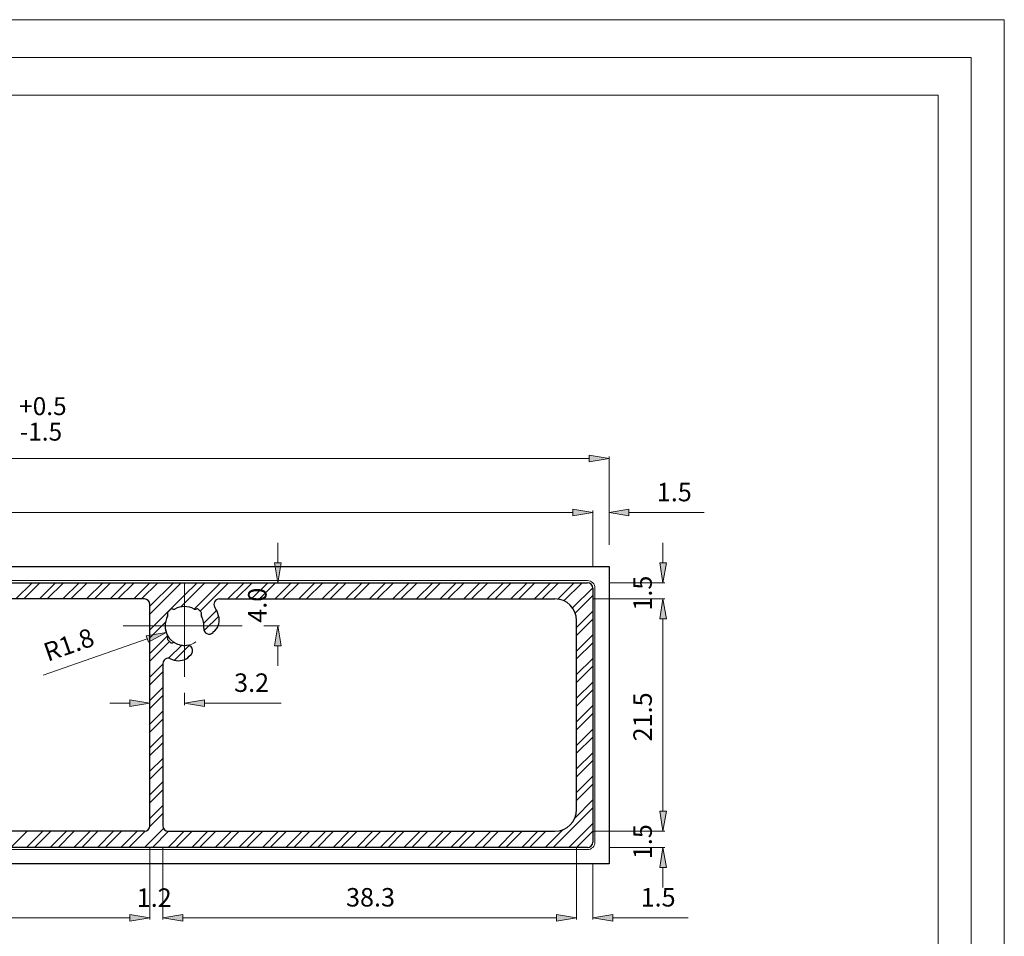
# Model space of a CAD drawing. Units: inches. Extents: x 0 to 11.7, y 0 to 8.3.
# Drawn here: x 6.3 to 11.7, y 3.3 to 8.3 of the extents above; entities that cross this region are included whole.
import ezdxf

# ---------------------------------------------------------------- set-up
doc = ezdxf.new("R2010")
doc.units = ezdxf.units.IN
doc.header["$MEASUREMENT"] = 0
doc.layers.add('Layer 1', color=7, linetype='Continuous')

# ---------------------------------------------------------------- blocks, each defined once
blk = doc.blocks.new('block 1356')
at = {"layer": 'Layer 1', "true_color": 0x545454}
h = blk.add_hatch(color=251, dxfattribs=at)
h.dxf.hatch_style = 2
h.paths.add_polyline_path([(9.425, 5.9092), (9.425, 5.8731), (9.5333, 5.8912)])
at = {"layer": 'Layer 1', "lineweight": 0}
blk.add_lwpolyline([(9.425, 5.9092), (9.425, 5.8731), (9.5333, 5.8912), (9.425, 5.9092)], dxfattribs=at)
blk.add_lwpolyline([(9.425, 5.9092), (9.425, 5.8731), (9.5333, 5.8912), (9.425, 5.9092)], dxfattribs=at)
blk = doc.blocks.new('block 1359')
at = {"layer": 'Layer 1', "true_color": 0x545454}
h = blk.add_hatch(color=251, dxfattribs=at)
h.dxf.hatch_style = 2
h.paths.add_polyline_path([(9.8079, 3.676), (9.844, 3.676), (9.8258, 3.7844)])
at = {"layer": 'Layer 1', "lineweight": 0}
blk.add_lwpolyline([(9.8079, 3.676), (9.844, 3.676), (9.8258, 3.7844), (9.8079, 3.676)], dxfattribs=at)
blk.add_lwpolyline([(9.8079, 3.676), (9.844, 3.676), (9.8258, 3.7844), (9.8079, 3.676)], dxfattribs=at)
blk = doc.blocks.new('block 1360')
at = {"layer": 'Layer 1', "true_color": 0x545454}
h = blk.add_hatch(color=251, dxfattribs=at)
h.dxf.hatch_style = 2
h.paths.add_polyline_path([(9.8079, 3.9804), (9.844, 3.9804), (9.8258, 3.8721)])
at = {"layer": 'Layer 1', "lineweight": 0}
blk.add_lwpolyline([(9.8079, 3.9804), (9.844, 3.9804), (9.8258, 3.8721), (9.8079, 3.9804)], dxfattribs=at)
blk.add_lwpolyline([(9.8079, 3.9804), (9.844, 3.9804), (9.8258, 3.8721), (9.8079, 3.9804)], dxfattribs=at)
blk = doc.blocks.new('block 1361')
at = {"layer": 'Layer 1', "color": 5, "true_color": 0x0000ff, "insert": (9.7654, 3.7208), "char_height": 0.100073, "attachment_point": 7, "rotation": 90}
blk.add_mtext('\\fArial|b0|i0|c0|p34;\\W1;1.5', dxfattribs=at)
blk = doc.blocks.new('block 1362')
at = {"layer": 'Layer 1', "true_color": 0x545454}
h = blk.add_hatch(color=251, dxfattribs=at)
h.dxf.hatch_style = 2
h.paths.add_polyline_path([(9.8079, 3.9804), (9.844, 3.9804), (9.8258, 3.8721)])
at = {"layer": 'Layer 1', "lineweight": 0}
blk.add_lwpolyline([(9.8079, 3.9804), (9.844, 3.9804), (9.8258, 3.8721), (9.8079, 3.9804)], dxfattribs=at)
blk.add_lwpolyline([(9.8079, 3.9804), (9.844, 3.9804), (9.8258, 3.8721), (9.8079, 3.9804)], dxfattribs=at)
blk = doc.blocks.new('block 1363')
at = {"layer": 'Layer 1', "true_color": 0x545454}
h = blk.add_hatch(color=251, dxfattribs=at)
h.dxf.hatch_style = 2
h.paths.add_polyline_path([(9.8079, 5.0221), (9.844, 5.0221), (9.8258, 5.1304)])
at = {"layer": 'Layer 1', "lineweight": 0}
blk.add_lwpolyline([(9.8079, 5.0221), (9.844, 5.0221), (9.8258, 5.1304), (9.8079, 5.0221)], dxfattribs=at)
blk.add_lwpolyline([(9.8079, 5.0221), (9.844, 5.0221), (9.8258, 5.1304), (9.8079, 5.0221)], dxfattribs=at)
blk = doc.blocks.new('block 1364')
at = {"layer": 'Layer 1', "color": 5, "true_color": 0x0000ff, "insert": (9.7654, 4.3588), "char_height": 0.100073, "attachment_point": 7, "rotation": 90}
blk.add_mtext('\\fArial|b0|i0|c0|p34;\\W1;21.5', dxfattribs=at)
blk = doc.blocks.new('block 1365')
at = {"layer": 'Layer 1', "true_color": 0x545454}
h = blk.add_hatch(color=251, dxfattribs=at)
h.dxf.hatch_style = 2
h.paths.add_polyline_path([(9.8079, 5.0221), (9.844, 5.0221), (9.8258, 5.1304)])
at = {"layer": 'Layer 1', "lineweight": 0}
blk.add_lwpolyline([(9.8079, 5.0221), (9.844, 5.0221), (9.8258, 5.1304), (9.8079, 5.0221)], dxfattribs=at)
blk.add_lwpolyline([(9.8079, 5.0221), (9.844, 5.0221), (9.8258, 5.1304), (9.8079, 5.0221)], dxfattribs=at)
blk = doc.blocks.new('block 1366')
at = {"layer": 'Layer 1', "true_color": 0x545454}
h = blk.add_hatch(color=251, dxfattribs=at)
h.dxf.hatch_style = 2
h.paths.add_polyline_path([(9.8079, 5.3265), (9.844, 5.3265), (9.8258, 5.2181)])
at = {"layer": 'Layer 1', "lineweight": 0}
blk.add_lwpolyline([(9.8079, 5.3265), (9.844, 5.3265), (9.8258, 5.2181), (9.8079, 5.3265)], dxfattribs=at)
blk.add_lwpolyline([(9.8079, 5.3265), (9.844, 5.3265), (9.8258, 5.2181), (9.8079, 5.3265)], dxfattribs=at)
blk = doc.blocks.new('block 1367')
at = {"layer": 'Layer 1', "color": 5, "true_color": 0x0000ff, "insert": (9.7654, 5.0669), "char_height": 0.100073, "attachment_point": 7, "rotation": 90}
blk.add_mtext('\\fArial|b0|i0|c0|p34;\\W1;1.5', dxfattribs=at)
blk = doc.blocks.new('block 1378')
at = {"layer": 'Layer 1', "true_color": 0x545454}
h = blk.add_hatch(color=251, dxfattribs=at)
h.dxf.hatch_style = 2
h.paths.add_polyline_path([(6.9377, 3.4219), (6.9377, 3.3858), (7.046, 3.404)])
at = {"layer": 'Layer 1', "lineweight": 0}
blk.add_lwpolyline([(6.9377, 3.4219), (6.9377, 3.3858), (7.046, 3.404), (6.9377, 3.4219)], dxfattribs=at)
blk.add_lwpolyline([(6.9377, 3.4219), (6.9377, 3.3858), (7.046, 3.404), (6.9377, 3.4219)], dxfattribs=at)
blk = doc.blocks.new('block 1380')
at = {"layer": 'Layer 1', "true_color": 0x545454}
h = blk.add_hatch(color=251, dxfattribs=at)
h.dxf.hatch_style = 2
h.paths.add_polyline_path([(6.9377, 3.4219), (6.9377, 3.3858), (7.046, 3.404)])
at = {"layer": 'Layer 1', "lineweight": 0}
blk.add_lwpolyline([(6.9377, 3.4219), (6.9377, 3.3858), (7.046, 3.404), (6.9377, 3.4219)], dxfattribs=at)
blk.add_lwpolyline([(6.9377, 3.4219), (6.9377, 3.3858), (7.046, 3.404), (6.9377, 3.4219)], dxfattribs=at)
blk = doc.blocks.new('block 1381')
at = {"layer": 'Layer 1', "true_color": 0x545454}
h = blk.add_hatch(color=251, dxfattribs=at)
h.dxf.hatch_style = 2
h.paths.add_polyline_path([(7.2246, 3.4219), (7.2246, 3.3858), (7.1163, 3.404)])
at = {"layer": 'Layer 1', "lineweight": 0}
blk.add_lwpolyline([(7.2246, 3.4219), (7.2246, 3.3858), (7.1163, 3.404), (7.2246, 3.4219)], dxfattribs=at)
blk.add_lwpolyline([(7.2246, 3.4219), (7.2246, 3.3858), (7.1163, 3.404), (7.2246, 3.4219)], dxfattribs=at)
blk = doc.blocks.new('block 1382')
at = {"layer": 'Layer 1', "color": 5, "true_color": 0x0000ff, "insert": (6.9746, 3.4625), "char_height": 0.100073, "attachment_point": 7}
blk.add_mtext('\\fArial|b0|i0|c0|p34;\\W1;1.2', dxfattribs=at)
blk = doc.blocks.new('block 1383')
at = {"layer": 'Layer 1', "true_color": 0x545454}
h = blk.add_hatch(color=251, dxfattribs=at)
h.dxf.hatch_style = 2
h.paths.add_polyline_path([(7.2246, 3.4219), (7.2246, 3.3858), (7.1163, 3.404)])
at = {"layer": 'Layer 1', "lineweight": 0}
blk.add_lwpolyline([(7.2246, 3.4219), (7.2246, 3.3858), (7.1163, 3.404), (7.2246, 3.4219)], dxfattribs=at)
blk.add_lwpolyline([(7.2246, 3.4219), (7.2246, 3.3858), (7.1163, 3.404), (7.2246, 3.4219)], dxfattribs=at)
blk = doc.blocks.new('block 1384')
at = {"layer": 'Layer 1', "true_color": 0x545454}
h = blk.add_hatch(color=251, dxfattribs=at)
h.dxf.hatch_style = 2
h.paths.add_polyline_path([(9.2494, 3.4219), (9.2494, 3.3858), (9.3577, 3.404)])
at = {"layer": 'Layer 1', "lineweight": 0}
blk.add_lwpolyline([(9.2494, 3.4219), (9.2494, 3.3858), (9.3577, 3.404), (9.2494, 3.4219)], dxfattribs=at)
blk.add_lwpolyline([(9.2494, 3.4219), (9.2494, 3.3858), (9.3577, 3.404), (9.2494, 3.4219)], dxfattribs=at)
blk = doc.blocks.new('block 1385')
at = {"layer": 'Layer 1', "color": 5, "true_color": 0x0000ff, "insert": (8.1085, 3.4644), "char_height": 0.100073, "attachment_point": 7}
blk.add_mtext('\\fArial|b0|i0|c0|p34;\\W1;38.3', dxfattribs=at)
blk = doc.blocks.new('block 1386')
at = {"layer": 'Layer 1', "true_color": 0x545454}
h = blk.add_hatch(color=251, dxfattribs=at)
h.dxf.hatch_style = 2
h.paths.add_polyline_path([(9.2494, 3.4219), (9.2494, 3.3858), (9.3577, 3.404)])
at = {"layer": 'Layer 1', "lineweight": 0}
blk.add_lwpolyline([(9.2494, 3.4219), (9.2494, 3.3858), (9.3577, 3.404), (9.2494, 3.4219)], dxfattribs=at)
blk.add_lwpolyline([(9.2494, 3.4219), (9.2494, 3.3858), (9.3577, 3.404), (9.2494, 3.4219)], dxfattribs=at)
blk = doc.blocks.new('block 1387')
at = {"layer": 'Layer 1', "true_color": 0x545454}
h = blk.add_hatch(color=251, dxfattribs=at)
h.dxf.hatch_style = 2
h.paths.add_polyline_path([(9.5538, 3.4219), (9.5538, 3.3858), (9.4454, 3.404)])
at = {"layer": 'Layer 1', "lineweight": 0}
blk.add_lwpolyline([(9.5538, 3.4219), (9.5538, 3.3858), (9.4454, 3.404), (9.5538, 3.4219)], dxfattribs=at)
blk.add_lwpolyline([(9.5538, 3.4219), (9.5538, 3.3858), (9.4454, 3.404), (9.5538, 3.4219)], dxfattribs=at)
blk = doc.blocks.new('block 1388')
at = {"layer": 'Layer 1', "color": 5, "true_color": 0x0000ff, "insert": (9.7046, 3.4644), "char_height": 0.100073, "attachment_point": 7}
blk.add_mtext('\\fArial|b0|i0|c0|p34;\\W1;1.5', dxfattribs=at)
blk = doc.blocks.new('block 1402')
at = {"layer": 'Layer 1', "true_color": 0x545454}
h = blk.add_hatch(color=251, dxfattribs=at)
h.dxf.hatch_style = 2
h.paths.add_polyline_path([(9.3373, 5.6167), (9.3373, 5.5804), (9.4454, 5.5985)])
at = {"layer": 'Layer 1', "lineweight": 0}
blk.add_lwpolyline([(9.3373, 5.6167), (9.3373, 5.5804), (9.4454, 5.5985), (9.3373, 5.6167)], dxfattribs=at)
blk.add_lwpolyline([(9.3373, 5.6167), (9.3373, 5.5804), (9.4454, 5.5985), (9.3373, 5.6167)], dxfattribs=at)
blk = doc.blocks.new('block 1404')
at = {"layer": 'Layer 1', "true_color": 0x545454}
h = blk.add_hatch(color=251, dxfattribs=at)
h.dxf.hatch_style = 2
h.paths.add_polyline_path([(9.3373, 5.6167), (9.3373, 5.5804), (9.4454, 5.5985)])
at = {"layer": 'Layer 1', "lineweight": 0}
blk.add_lwpolyline([(9.3373, 5.6167), (9.3373, 5.5804), (9.4454, 5.5985), (9.3373, 5.6167)], dxfattribs=at)
blk.add_lwpolyline([(9.3373, 5.6167), (9.3373, 5.5804), (9.4454, 5.5985), (9.3373, 5.6167)], dxfattribs=at)
blk = doc.blocks.new('block 1405')
at = {"layer": 'Layer 1', "true_color": 0x545454}
h = blk.add_hatch(color=251, dxfattribs=at)
h.dxf.hatch_style = 2
h.paths.add_polyline_path([(9.6415, 5.6167), (9.6415, 5.5804), (9.5333, 5.5985)])
at = {"layer": 'Layer 1', "lineweight": 0}
blk.add_lwpolyline([(9.6415, 5.6167), (9.6415, 5.5804), (9.5333, 5.5985), (9.6415, 5.6167)], dxfattribs=at)
blk.add_lwpolyline([(9.6415, 5.6167), (9.6415, 5.5804), (9.5333, 5.5985), (9.6415, 5.6167)], dxfattribs=at)
blk = doc.blocks.new('block 1406')
at = {"layer": 'Layer 1', "color": 5, "true_color": 0x0000ff, "insert": (9.7923, 5.6592), "char_height": 0.100073, "attachment_point": 7}
blk.add_mtext('\\fArial|b0|i0|c0|p34;\\W1;1.5', dxfattribs=at)
blk = doc.blocks.new('block 1407')
at = {"layer": 'Layer 1', "true_color": 0x545454}
h = blk.add_hatch(color=251, dxfattribs=at)
h.dxf.hatch_style = 2
h.paths.add_polyline_path([(7.7204, 4.8758), (7.7565, 4.8758), (7.7383, 4.984)])
at = {"layer": 'Layer 1', "lineweight": 0}
blk.add_lwpolyline([(7.7204, 4.8758), (7.7565, 4.8758), (7.7383, 4.984), (7.7204, 4.8758)], dxfattribs=at)
blk.add_lwpolyline([(7.7204, 4.8758), (7.7565, 4.8758), (7.7383, 4.984), (7.7204, 4.8758)], dxfattribs=at)
blk = doc.blocks.new('block 1408')
at = {"layer": 'Layer 1', "true_color": 0x545454}
h = blk.add_hatch(color=251, dxfattribs=at)
h.dxf.hatch_style = 2
h.paths.add_polyline_path([(7.7204, 5.3265), (7.7565, 5.3265), (7.7383, 5.2181)])
at = {"layer": 'Layer 1', "lineweight": 0}
blk.add_lwpolyline([(7.7204, 5.3265), (7.7565, 5.3265), (7.7383, 5.2181), (7.7204, 5.3265)], dxfattribs=at)
blk.add_lwpolyline([(7.7204, 5.3265), (7.7565, 5.3265), (7.7383, 5.2181), (7.7204, 5.3265)], dxfattribs=at)
blk = doc.blocks.new('block 1409')
at = {"layer": 'Layer 1', "color": 5, "true_color": 0x0000ff, "insert": (7.6779, 5.0015), "char_height": 0.100073, "attachment_point": 7, "rotation": 90}
blk.add_mtext('\\fArial|b0|i0|c0|p34;\\W1;4.0', dxfattribs=at)
blk = doc.blocks.new('block 1412')
at = {"layer": 'Layer 1', "color": 5, "true_color": 0x0000ff, "insert": (6.4927, 4.79), "char_height": 0.100073, "attachment_point": 7, "rotation": 19.2481}
blk.add_mtext('\\fArial|b0|i0|c0|p34;\\W1;R1.8', dxfattribs=at)
blk = doc.blocks.new('block 1413')
at = {"layer": 'Layer 1', "true_color": 0x545454}
h = blk.add_hatch(color=251, dxfattribs=at)
h.dxf.hatch_style = 2
h.paths.add_polyline_path([(7.0256, 4.9308), (7.0375, 4.8967), (7.1337, 4.9494)])
at = {"layer": 'Layer 1', "lineweight": 0}
blk.add_lwpolyline([(7.0256, 4.9308), (7.0375, 4.8967), (7.1337, 4.9494), (7.0256, 4.9308)], dxfattribs=at)
blk.add_lwpolyline([(7.0256, 4.9308), (7.0375, 4.8967), (7.1337, 4.9494), (7.0256, 4.9308)], dxfattribs=at)
blk = doc.blocks.new('block 1414')
at = {"layer": 'Layer 1', "true_color": 0x545454}
h = blk.add_hatch(color=251, dxfattribs=at)
h.dxf.hatch_style = 2
h.paths.add_polyline_path([(6.9377, 4.5844), (6.9377, 4.5483), (7.046, 4.5663)])
at = {"layer": 'Layer 1', "lineweight": 0}
blk.add_lwpolyline([(6.9377, 4.5844), (6.9377, 4.5483), (7.046, 4.5663), (6.9377, 4.5844)], dxfattribs=at)
blk.add_lwpolyline([(6.9377, 4.5844), (6.9377, 4.5483), (7.046, 4.5663), (6.9377, 4.5844)], dxfattribs=at)
blk = doc.blocks.new('block 1415')
at = {"layer": 'Layer 1', "true_color": 0x545454}
h = blk.add_hatch(color=251, dxfattribs=at)
h.dxf.hatch_style = 2
h.paths.add_polyline_path([(7.3415, 4.5844), (7.3415, 4.5483), (7.2333, 4.5663)])
at = {"layer": 'Layer 1', "lineweight": 0}
blk.add_lwpolyline([(7.3415, 4.5844), (7.3415, 4.5483), (7.2333, 4.5663), (7.3415, 4.5844)], dxfattribs=at)
blk.add_lwpolyline([(7.3415, 4.5844), (7.3415, 4.5483), (7.2333, 4.5663), (7.3415, 4.5844)], dxfattribs=at)
blk = doc.blocks.new('block 1416')
at = {"layer": 'Layer 1', "color": 5, "true_color": 0x0000ff, "insert": (7.5021, 4.6269), "char_height": 0.100073, "attachment_point": 7}
blk.add_mtext('\\fArial|b0|i0|c0|p34;\\W1;3.2', dxfattribs=at)
blk = doc.blocks.new('block 1425')
at = {"layer": 'Layer 1', "color": 5, "true_color": 0x0000ff, "insert": (6.3377, 6.1261), "char_height": 0.096957, "attachment_point": 7}
blk.add_mtext('\\fArial|b0|i0|c0|p34;\\W1;+0.5', dxfattribs=at)
blk = doc.blocks.new('block 1426')
at = {"layer": 'Layer 1', "color": 5, "true_color": 0x0000ff, "insert": (6.341, 5.9879), "char_height": 0.096957, "attachment_point": 7}
blk.add_mtext('\\fArial|b0|i0|c0|p34;\\W1;-1.5', dxfattribs=at)

msp = doc.modelspace()

# ---------------------------------------------------------------- linework, layer by layer
at = {"layer": 'Layer 1', "lineweight": 0}
msp.add_lwpolyline([(0.0177, 0), (11.675, 0), (11.675, 8.2677), (0.0177, 8.2677), (0.0177, 0)], dxfattribs=at)
msp.add_lwpolyline([(0.0177, 0), (11.675, 0), (11.675, 8.2677), (0.0177, 8.2677), (0.0177, 0)], dxfattribs=at)
msp.add_lwpolyline([(0.0177, 0), (11.675, 0), (11.675, 8.2677), (0.0177, 8.2677), (0.0177, 0)], dxfattribs=at)
msp.add_lwpolyline([(0.0177, 0), (11.675, 0), (11.675, 8.2677), (0.0177, 8.2677), (0.0177, 0)], dxfattribs=at)
msp.add_lwpolyline([(0.0177, 0), (11.675, 0), (11.675, 8.2677), (0.0177, 8.2677), (0.0177, 0)], dxfattribs=at)
at = {"layer": 'Layer 1', "color": 178, "lineweight": 20, "true_color": 0x000000}
msp.add_lwpolyline([(0.0177, 8.2675), (11.6748, 8.2675), (11.6748, 0), (0.0177, 0), (0.0177, 8.2675)], dxfattribs=at)
at = {"layer": 'Layer 1', "color": 7, "lineweight": 20, "true_color": 0xffffff}
for points in [[(11.4958, 0.179), (11.4958, 8.0633), (0.1967, 8.0633), (0.1967, 0.179)], [(11.3167, 7.8592), (0.3758, 7.8592), (0.3758, 0.3581)], [(11.3167, 0.3581), (11.3167, 7.8592)]]:
    msp.add_lwpolyline(points, dxfattribs=at)
at = {"layer": 'Layer 1', "color": 251, "lineweight": 5, "true_color": 0x545454}
for points in [[(2.2675, 5.8912), (9.425, 5.8912)], [(9.5333, 5.4229), (9.5333, 5.9017)], [(9.4454, 5.3058), (9.4454, 5.6092)], [(9.4454, 5.3058), (9.4454, 5.6092)], [(9.5333, 5.4229), (9.5333, 5.6092)], [(2.3552, 5.5985), (9.3373, 5.5985)], [(9.3373, 5.5985), (9.229, 5.5985)], [(9.6415, 5.5985), (10.0496, 5.5985)], [(7.7383, 5.3265), (7.7383, 5.4346)], [(9.8258, 5.3265), (9.8258, 5.4346)], [(7.9248, 5.2181), (7.7279, 5.2181)], [(9.5333, 5.2181), (9.8365, 5.2181)], [(9.4454, 5.1304), (9.8365, 5.1304)], [(9.4454, 5.1304), (9.8365, 5.1304)], [(9.8258, 3.9804), (9.8258, 5.0221)], [(9.8258, 5.0221), (9.8258, 4.9138)], [(7.2279, 4.984), (7.2385, 4.984)], [(7.2333, 4.9788), (7.2333, 4.9894)], [(7.6627, 4.984), (7.749, 4.984)], [(6.4683, 4.7173), (7.0315, 4.9138)], [(7.7383, 4.8758), (7.7383, 4.7675)], [(7.046, 4.621), (7.046, 4.5558)], [(7.2333, 4.621), (7.2333, 4.5558)], [(6.9377, 4.5663), (6.8294, 4.5663)], [(7.3415, 4.5663), (7.7575, 4.5663)], [(9.8258, 3.9804), (9.8258, 4.0885)], [(9.4454, 3.8721), (9.8365, 3.8721)], [(9.4454, 3.8721), (9.8365, 3.8721)], [(7.046, 3.7844), (7.046, 3.3933)], [(7.046, 3.7844), (7.046, 3.3933)], [(7.1163, 3.7844), (7.1163, 3.3933)], [(7.1163, 3.7844), (7.1163, 3.3933)], [(9.3577, 3.7844), (9.3577, 3.3933)], [(9.3577, 3.7844), (9.3577, 3.3933)], [(9.5333, 3.7844), (9.8365, 3.7844)], [(9.4454, 3.6965), (9.4454, 3.3933)], [(9.8258, 3.676), (9.8258, 3.5677)], [(4.7548, 3.404), (6.9377, 3.404)], [(6.9377, 3.404), (6.8294, 3.404)], [(7.2246, 3.404), (7.3327, 3.404)], [(7.2246, 3.404), (9.2494, 3.404)], [(9.2494, 3.404), (9.1412, 3.404)], [(9.5538, 3.404), (9.9617, 3.404)]]:
    msp.add_lwpolyline(points, dxfattribs=at)
at = {"layer": 'Layer 1', "color": 30, "lineweight": 25, "true_color": 0xf26722}
msp.add_lwpolyline([(2.1592, 5.3058), (9.5333, 5.3058), (9.5333, 3.6965), (2.1592, 3.6965), (2.1592, 5.3058)], dxfattribs=at)
at = {"layer": 'Layer 1', "color": 30, "lineweight": 20, "true_color": 0xf26722}
for points in [[(2.2763, 5.2298), (9.4162, 5.2298)], [(9.4571, 5.189), (9.4571, 3.8135)], [(9.4162, 3.7725), (2.2763, 3.7725)]]:
    msp.add_lwpolyline(points, dxfattribs=at)
at = {"layer": 'Layer 1', "color": 7, "lineweight": 25, "true_color": 0xffffff}
for points in [[(2.2763, 5.2181), (9.4162, 5.2181)], [(9.4454, 5.189), (9.4454, 3.8135)], [(7.0167, 5.1304), (4.6758, 5.1304)], [(7.4223, 5.1304), (9.2406, 5.1304)], [(7.046, 3.9012), (7.046, 5.101)], [(7.1444, 5.0606), (7.1567, 5.0729)], [(7.3098, 5.0729), (7.3223, 5.0606)], [(9.3577, 3.9892), (9.3577, 5.0133)], [(7.3977, 4.9581), (7.3877, 4.9481)], [(7.1444, 4.9075), (7.1567, 4.895)], [(7.2592, 4.8196), (7.2692, 4.8296)], [(7.1163, 4.7798), (7.1163, 3.9012)], [(7.0167, 3.8721), (4.6758, 3.8721)], [(7.1454, 3.8721), (9.2406, 3.8721)], [(9.4162, 3.7844), (2.2763, 3.7844)]]:
    msp.add_lwpolyline(points, dxfattribs=at)
at = {"layer": 'Layer 1', "color": 9, "lineweight": 9, "true_color": 0xbababa}
for points in [[(6.3196, 5.1304), (6.4073, 5.2181)], [(6.3621, 5.1304), (6.4498, 5.2181)], [(6.4473, 5.1304), (6.535, 5.2181)], [(6.4898, 5.1304), (6.5775, 5.2181)], [(6.575, 5.1304), (6.6627, 5.2181)], [(6.6175, 5.1304), (6.7052, 5.2181)], [(6.7027, 5.1304), (6.7904, 5.2181)], [(6.7452, 5.1304), (6.8329, 5.2181)], [(6.8304, 5.1304), (6.9181, 5.2181)], [(6.8729, 5.1304), (6.9606, 5.2181)], [(6.9581, 5.1304), (7.0458, 5.2181)], [(7.0006, 5.1304), (7.0883, 5.2181)], [(7.046, 5.0906), (7.1735, 5.2181)], [(7.046, 4.9629), (7.0671, 4.984), (7.2333, 5.1502), (7.3013, 5.2181)], [(7.046, 5.0479), (7.216, 5.2181)], [(7.2333, 5.1075), (7.3438, 5.2181)], [(7.286, 5.0752), (7.429, 5.2181)], [(7.3181, 5.0648), (7.4715, 5.2181)], [(7.469, 5.1304), (7.5567, 5.2181)], [(7.5115, 5.1304), (7.5992, 5.2181)], [(7.5967, 5.1304), (7.6844, 5.2181)], [(7.6392, 5.1304), (7.7269, 5.2181)], [(7.7244, 5.1304), (7.8121, 5.2181)], [(7.7669, 5.1304), (7.8546, 5.2181)], [(7.8521, 5.1304), (7.9398, 5.2181)], [(7.8946, 5.1304), (7.9823, 5.2181)], [(7.9798, 5.1304), (8.0675, 5.2181)], [(8.0223, 5.1304), (8.11, 5.2181)], [(8.1075, 5.1304), (8.1952, 5.2181)], [(8.15, 5.1304), (8.2377, 5.2181)], [(8.2352, 5.1304), (8.3229, 5.2181)], [(8.2777, 5.1304), (8.3654, 5.2181)], [(8.3629, 5.1304), (8.4506, 5.2181)], [(8.4054, 5.1304), (8.4931, 5.2181)], [(8.4906, 5.1304), (8.5783, 5.2181)], [(8.5331, 5.1304), (8.6208, 5.2181)], [(8.6183, 5.1304), (8.706, 5.2181)], [(8.6608, 5.1304), (8.7485, 5.2181)], [(8.746, 5.1304), (8.8338, 5.2181)], [(8.7885, 5.1304), (8.8762, 5.2181)], [(8.8738, 5.1304), (8.9615, 5.2181)], [(8.9162, 5.1304), (9.004, 5.2181)], [(9.0015, 5.1304), (9.0892, 5.2181)], [(9.044, 5.1304), (9.1319, 5.2181)], [(9.1292, 5.1304), (9.2169, 5.2181)], [(9.1717, 5.1304), (9.2596, 5.2181)], [(9.2558, 5.1294), (9.3446, 5.2181)], [(9.289, 5.12), (9.3873, 5.2181)], [(9.3358, 5.0815), (9.4454, 5.1913)], [(9.3504, 5.0538), (9.4454, 5.1487)], [(7.2131, 5.0875), (7.2333, 5.1075)], [(7.3375, 4.999), (7.4069, 5.0685)], [(7.3398, 4.9587), (7.4188, 5.0377)], [(9.3577, 4.9758), (9.4454, 5.0635)], [(9.3577, 4.9331), (9.4454, 5.021)], [(7.046, 4.9202), (7.1098, 4.984)], [(7.1098, 4.984), (7.1298, 5.0042)], [(7.046, 4.8352), (7.1421, 4.9312)], [(9.3577, 4.8481), (9.4454, 4.9358)], [(7.046, 4.7925), (7.1525, 4.8992)], [(7.1475, 4.809), (7.2183, 4.8798)], [(7.1796, 4.7985), (7.2587, 4.8777)], [(9.3577, 4.8054), (9.4454, 4.8933)], [(9.3577, 4.7204), (9.4454, 4.8081)], [(7.046, 4.7075), (7.1163, 4.7777)], [(9.3577, 4.6777), (9.4454, 4.7656)], [(7.046, 4.6648), (7.1163, 4.7352)], [(7.046, 4.5798), (7.1163, 4.65)], [(9.3577, 4.5927), (9.4454, 4.6804)], [(7.046, 4.5371), (7.1163, 4.6073)], [(9.3577, 4.55), (9.4454, 4.6379)], [(9.3577, 4.465), (9.4454, 4.5527)], [(7.046, 4.4521), (7.1163, 4.5223)], [(9.3577, 4.4223), (9.4454, 4.5102)], [(7.046, 4.4094), (7.1163, 4.4796)], [(7.046, 4.3244), (7.1163, 4.3946)], [(9.3577, 4.3373), (9.4454, 4.425)], [(9.3577, 4.2946), (9.4454, 4.3825)], [(7.046, 4.2817), (7.1163, 4.3519)], [(9.3577, 4.2096), (9.4454, 4.2973)], [(7.046, 4.1967), (7.1163, 4.2669)], [(7.046, 4.154), (7.1163, 4.2242)], [(9.3577, 4.1669), (9.4454, 4.2548)], [(9.3577, 4.0819), (9.4454, 4.1696)], [(7.046, 4.069), (7.1163, 4.1392)], [(9.3577, 4.0392), (9.4454, 4.1271)], [(7.046, 4.0262), (7.1163, 4.0965)], [(7.046, 3.9412), (7.1163, 4.0115)], [(9.3494, 3.9456), (9.4454, 4.0419)], [(7.0458, 3.8985), (7.1163, 3.9688)], [(9.2304, 3.7844), (9.4454, 3.9994)], [(9.3156, 3.7844), (9.4454, 3.9142)], [(6.2931, 3.7844), (6.3808, 3.8721)], [(6.3783, 3.7844), (6.466, 3.8721)], [(6.4208, 3.7844), (6.5085, 3.8721)], [(6.506, 3.7844), (6.5938, 3.8721)], [(6.5485, 3.7844), (6.6362, 3.8721)], [(6.6337, 3.7844), (6.7215, 3.8721)], [(6.6763, 3.7844), (6.764, 3.8721)], [(6.7615, 3.7844), (6.8492, 3.8721)], [(6.804, 3.7844), (6.8917, 3.8721)], [(6.8892, 3.7844), (6.9769, 3.8721)], [(6.9317, 3.7844), (7.0196, 3.8723)], [(7.0169, 3.7844), (7.1198, 3.8873)], [(7.0594, 3.7844), (7.1471, 3.8721)], [(7.1446, 3.7844), (7.2323, 3.8721)], [(7.1871, 3.7844), (7.2748, 3.8721)], [(7.2723, 3.7844), (7.36, 3.8721)], [(7.3148, 3.7844), (7.4025, 3.8721)], [(7.4, 3.7844), (7.4877, 3.8721)], [(7.4425, 3.7844), (7.5302, 3.8721)], [(7.5277, 3.7844), (7.6154, 3.8721)], [(7.5702, 3.7844), (7.6579, 3.8721)], [(7.6554, 3.7844), (7.7431, 3.8721)], [(7.6979, 3.7844), (7.7856, 3.8721)], [(7.7831, 3.7844), (7.8708, 3.8721)], [(7.8256, 3.7844), (7.9133, 3.8721)], [(7.9108, 3.7844), (7.9985, 3.8721)], [(7.9533, 3.7844), (8.041, 3.8721)], [(8.0385, 3.7844), (8.1262, 3.8721)], [(8.081, 3.7844), (8.169, 3.8721)], [(8.1662, 3.7844), (8.254, 3.8721)], [(8.2088, 3.7844), (8.2967, 3.8721)], [(8.294, 3.7844), (8.3817, 3.8721)], [(8.3365, 3.7844), (8.4244, 3.8721)], [(8.4217, 3.7844), (8.5094, 3.8721)], [(8.4642, 3.7844), (8.5521, 3.8721)], [(8.5494, 3.7844), (8.6371, 3.8721)], [(8.5919, 3.7844), (8.6798, 3.8721)], [(8.6771, 3.7844), (8.7648, 3.8721)], [(8.7196, 3.7844), (8.8075, 3.8721)], [(8.8048, 3.7844), (8.8925, 3.8721)], [(8.8473, 3.7844), (8.9352, 3.8721)], [(8.9325, 3.7844), (9.0202, 3.8721)], [(8.975, 3.7844), (9.0629, 3.8721)], [(9.0602, 3.7844), (9.1479, 3.8721)], [(9.1027, 3.7844), (9.1906, 3.8721)], [(9.1879, 3.7844), (9.284, 3.8804)], [(9.3581, 3.7844), (9.4454, 3.8717)]]:
    msp.add_lwpolyline(points, dxfattribs=at)
at = {"layer": 'Layer 1', "color": 254, "lineweight": 9, "true_color": 0xdbdbdb}
for points in [[(7.2333, 5.2146), (7.2333, 4.709)], [(6.9004, 4.984), (7.5456, 4.984)]]:
    msp.add_lwpolyline(points, dxfattribs=at)
at = {"layer": 'Layer 1', "color": 30, "lineweight": 20, "true_color": 0xf26722}
for points in [[(9.4573, 5.1891), (9.4573, 5.2117), (9.439, 5.23), (9.4164, 5.23)], [(9.4164, 3.7727), (9.439, 3.7727), (9.4573, 3.791), (9.4573, 3.8136)]]:
    msp.add_open_spline(points, degree=3, dxfattribs=at)
at = {"layer": 'Layer 1', "color": 7, "lineweight": 25, "true_color": 0xffffff}
for points in [[(9.4456, 5.1891), (9.4456, 5.2052), (9.4325, 5.2183), (9.4164, 5.2183)], [(7.046, 5.1011), (7.046, 5.1173), (7.0329, 5.1304), (7.0168, 5.1304)], [(9.3577, 5.0134), (9.3577, 5.078), (9.3053, 5.1304), (9.2407, 5.1304)], [(7.1703, 5.0755), (7.1658, 5.0777), (7.1603, 5.0768), (7.1568, 5.0732)], [(7.1703, 5.0754), (7.1738, 5.0736), (7.178, 5.0738), (7.1813, 5.0757)], [(7.2856, 5.0756), (7.2533, 5.094), (7.2136, 5.094), (7.1813, 5.0756)], [(7.2855, 5.0757), (7.2889, 5.0738), (7.2931, 5.0736), (7.2965, 5.0754)], [(7.3099, 5.0732), (7.3063, 5.0768), (7.3009, 5.0777), (7.2964, 5.0755)], [(7.4185, 5.0397), (7.4136, 5.0559), (7.4066, 5.0714), (7.3977, 5.0858)], [(7.1419, 5.0362), (7.1235, 5.0039), (7.1235, 4.9642), (7.1419, 4.9319)], [(7.1443, 5.0607), (7.1407, 5.0572), (7.1398, 5.0517), (7.142, 5.0472)], [(7.142, 5.0362), (7.1439, 5.0395), (7.1441, 5.0437), (7.1423, 5.0472)], [(7.3246, 5.0472), (7.3269, 5.0517), (7.326, 5.0572), (7.3224, 5.0607)], [(7.3245, 5.0472), (7.3228, 5.0437), (7.3229, 5.0395), (7.3249, 5.0362)], [(7.3381, 4.9721), (7.3406, 4.9944), (7.336, 5.0168), (7.3249, 5.0362)], [(7.3979, 4.9582), (7.4192, 4.9795), (7.4271, 5.0108), (7.4184, 5.0397)], [(7.142, 4.9211), (7.1398, 4.9166), (7.1407, 4.9112), (7.1443, 4.9076)], [(7.1423, 4.9209), (7.1441, 4.9245), (7.1439, 4.9286), (7.142, 4.932)], [(7.1568, 4.8951), (7.1603, 4.8915), (7.1658, 4.8907), (7.1703, 4.8929)], [(7.1813, 4.8926), (7.178, 4.8946), (7.1738, 4.8947), (7.1703, 4.893)], [(7.1813, 4.8926), (7.2007, 4.8815), (7.2231, 4.8769), (7.2454, 4.8794)], [(7.1572, 4.8065), (7.1639, 4.8036), (7.1708, 4.8011), (7.1778, 4.799)], [(7.1778, 4.7991), (7.2067, 4.7904), (7.238, 4.7983), (7.2593, 4.8196)], [(9.2407, 3.8723), (9.3053, 3.8723), (9.3577, 3.9247), (9.3577, 3.9893)], [(7.0168, 3.8721), (7.0329, 3.8721), (7.046, 3.8852), (7.046, 3.9014)], [(7.1163, 3.9014), (7.1163, 3.8852), (7.1294, 3.8721), (7.1455, 3.8721)], [(9.4164, 3.7844), (9.4325, 3.7844), (9.4456, 3.7975), (9.4456, 3.8136)]]:
    msp.add_open_spline(points, degree=3, dxfattribs=at)
for points in [[(7.4224, 5.1304), (7.4118, 5.1304), (7.402, 5.1247), (7.3968, 5.1154), (7.3917, 5.1061), (7.3919, 5.0948), (7.3975, 5.0857)], [(7.3381, 4.9722), (7.3367, 4.9598), (7.3433, 4.9479), (7.3545, 4.9425), (7.3657, 4.9371), (7.3791, 4.9394), (7.3879, 4.9482)], [(7.2693, 4.8296), (7.2781, 4.8384), (7.2804, 4.8518), (7.275, 4.863), (7.2696, 4.8742), (7.2577, 4.8808), (7.2453, 4.8794)], [(7.1571, 4.8068), (7.148, 4.8107), (7.1376, 4.8098), (7.1294, 4.8043), (7.1212, 4.7989), (7.1163, 4.7897), (7.1163, 4.7799)]]:
    msp.add_open_spline(points, degree=3, knots=[0, 0, 0, 0, 1, 1, 1, 2, 2, 2, 2], dxfattribs=at)
at = {"layer": 'Layer 1', "color": 251, "lineweight": 5, "true_color": 0x545454}
msp.add_open_spline([(7.131, 4.9595), (7.1392, 4.9254), (7.1639, 4.8976), (7.1968, 4.8853), (7.2297, 4.8731), (7.2665, 4.8781), (7.295, 4.8986)], degree=3, knots=[0, 0, 0, 0, 1, 1, 1, 2, 2, 2, 2], dxfattribs=at)

# ---------------------------------------------------------------- block references
at = {"layer": 'Layer 1'}
for name in ['block 1425', 'block 1426', 'block 1356', 'block 1406', 'block 1402', 'block 1404', 'block 1405', 'block 1408', 'block 1366', 'block 1367', 'block 1409', 'block 1363', 'block 1365', 'block 1412', 'block 1407', 'block 1413', 'block 1416', 'block 1364', 'block 1414', 'block 1415', 'block 1360', 'block 1362', 'block 1361', 'block 1359', 'block 1382', 'block 1385', 'block 1388', 'block 1378', 'block 1380', 'block 1381', 'block 1383', 'block 1384', 'block 1386', 'block 1387']:
    msp.add_blockref(name, (0, 0), dxfattribs=at)

doc.saveas('drawing.dxf')
